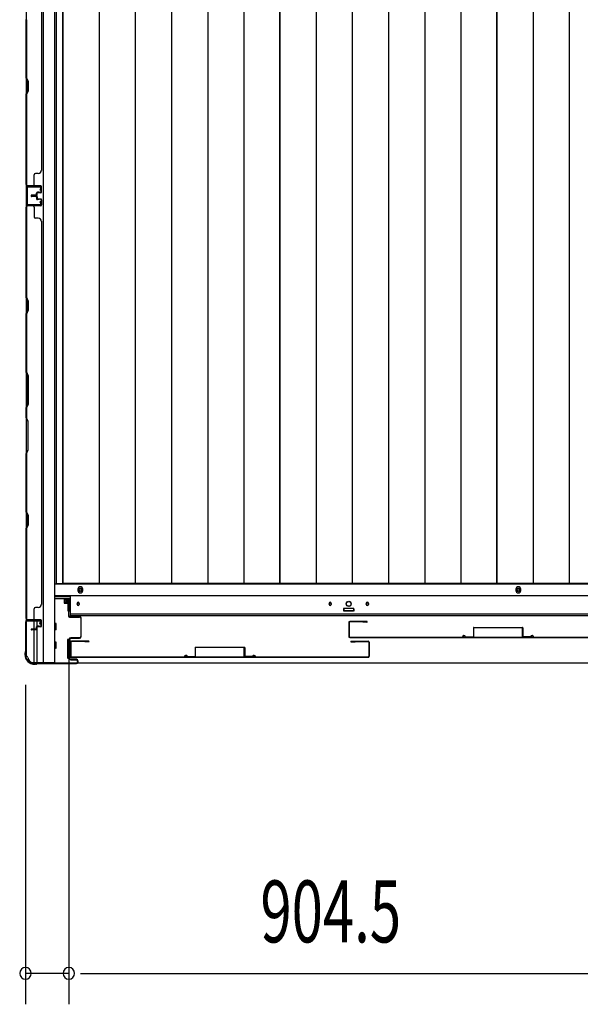
# Model space of a CAD drawing. Extents: x 543 to 20478, y 184 to 14052.
# Drawn here: x 1772 to 2677, y 4192 to 5783 of the extents above; entities that cross this region are included whole.
import ezdxf

# ---------------------------------------------------------------- set-up
doc = ezdxf.new("R2010")
doc.units = 0
doc.header["$LTSCALE"] = 50
doc.header["$MEASUREMENT"] = 0
for name, color, linetype in [('SUNPOU', 4, 'CONTINUOUS'), ('下レール', 2, 'CONTINUOUS'), ('下枠側', 1, 'CONTINUOUS'), ('下枠前', 3, 'CONTINUOUS'), ('壁パネル', 2, 'CONTINUOUS'), ('床押さえ', 1, 'CONTINUOUS'), ('床板', 7, 'CONTINUOUS'), ('扉後', 3, 'CONTINUOUS'), ('扉補強', 3, 'CONTINUOUS'), ('柱前', 3, 'CONTINUOUS'), ('間柱', 4, 'CONTINUOUS')]:
    doc.layers.add(name, color=color, linetype=linetype)
doc.styles.add('00', font='ROMANS', dxfattribs={"width": 0.666667, "bigfont": 'BIGFONT'})

msp = doc.modelspace()

# ---------------------------------------------------------------- linework, layer by layer
at = {"layer": 'SUNPOU'}
for p, q in [((1851.3, 4769.4), (1851.3, 4192)), ((1851.3, 4769.4), (1851.3, 4192)), ((1781.3, 4708.2), (1781.3, 4192)), ((1851.3, 4242), (1781.3, 4242)), ((1870, 4242), (1888.8, 4242)), ((1870, 4242), (1888.8, 4242)), ((1876.3, 4242), (2730.8, 4242)), ((1876.3, 4242), (1901.3, 4242))]:
    msp.add_line(p, q, dxfattribs=at)
for centre, start, end in [((1781.3, 4242), 0, 180), ((1851.3, 4242), 0, 180), ((1851.3, 4242), 0, 180), ((1781.3, 4242), 180, 0), ((1851.3, 4242), 180, 0), ((1851.3, 4242), 180, 0)]:
    msp.add_arc(centre, 9.38, start, end, dxfattribs=at)
at = {"layer": '下レール'}
for p, q in [((1853.8, 4819.4), (1853.8, 4852.2)), ((3220.8, 4852.2), (1853.8, 4852.2)), ((1864.5, 4839.7), (1864.5, 4838.2)), ((1868, 4839.7), (1868, 4838.2)), ((2271.5, 4839.7), (2271.5, 4838.2)), ((2275, 4839.7), (2275, 4838.2)), ((2331.5, 4839.7), (2331.5, 4838.2)), ((2335, 4839.7), (2335, 4838.2)), ((3220.8, 4822.4), (1853.8, 4822.4)), ((2295.3, 4830.9), (2295.3, 4827.9)), ((2310.8, 4831.4), (2295.8, 4831.4)), ((2310.8, 4827.4), (2295.8, 4827.4)), ((2311.3, 4830.9), (2311.3, 4827.9)), ((3220.8, 4819.4), (1853.8, 4819.4))]:
    msp.add_line(p, q, dxfattribs=at)
msp.add_circle((2303.3, 4839.2), 4, dxfattribs=at)
for centre, radius, start, end in [((1866.3, 4839.7), 1.75, 0, 180), ((1866.3, 4838.2), 1.75, 180, 0), ((2273.3, 4839.7), 1.75, 0, 180), ((2273.3, 4838.2), 1.75, 180, 0), ((2333.3, 4839.7), 1.75, 0, 180), ((2333.3, 4838.2), 1.75, 180, 0), ((2295.8, 4830.9), 0.5, 90, 180), ((2295.8, 4827.9), 0.5, 180, 270), ((2310.8, 4830.9), 0.5, 0, 90), ((2310.8, 4827.9), 0.5, 270, 0)]:
    msp.add_arc(centre, radius, start, end, dxfattribs=at)
at = {"layer": '下枠側'}
for p, q in [((1809.8, 6252.2), (1809.8, 4744.2)), ((1828.3, 6252.2), (1828.3, 4744.2)), ((1782.3, 6242.2), (1782.3, 4754.2)), ((1782.3, 5514.2), (1782.3, 5482.2)), ((1783.3, 5514.2), (1783.3, 5482.2)), ((1782.3, 4811.7), (1782.3, 4812.2)), ((1795.3, 4798.1), (1795.3, 4810.7)), ((1800.3, 4803), (1800.3, 4810.7)), ((1795.3, 4744.2), (1795.3, 4797.1)), ((1800.3, 4744.2), (1800.3, 4801.1)), ((1782.3, 4754.2), (1783.3, 4754.2)), ((1793.3, 4744.2), (1828.3, 4744.2))]:
    msp.add_line(p, q, dxfattribs=at)
for centre, radius, start, end in [((1783.3, 4752.2), 2, 0, 90), ((1793.3, 4752.2), 8, 180, 270)]:
    msp.add_arc(centre, radius, start, end, dxfattribs=at)
at = {"layer": '下枠前'}
for p, q in [((3245.3, 4870.7), (1828.3, 4870.7)), ((3245.3, 4852.2), (1828.3, 4852.2)), ((1853.8, 4847.2), (1828.3, 4847.2)), ((1843.8, 4847.2), (1843.8, 4840.7)), ((1843.8, 4847.2), (1843.8, 4840.7)), ((1852.3, 4846), (1843.8, 4846)), ((1844.2, 4840.2), (1849.3, 4840.2)), ((1849.8, 4839.7), (1849.8, 4827.2)), ((1852.3, 4827.2), (1852.3, 4847.2)), ((1853.8, 4827.2), (1851.3, 4827.2)), ((2294.8, 4831.2), (2294.8, 4827.2)), ((2294.8, 4828.4), (2311.8, 4828.4)), ((2311.3, 4831.7), (2295.3, 4831.7)), ((2311.8, 4831.2), (2311.8, 4827.2)), ((1830.3, 4807.2), (1828.3, 4807.2)), ((1830.3, 4807.2), (1828.3, 4807.2)), ((1830.8, 4797.7), (1830.8, 4806.7)), ((1830.3, 4797.2), (1828.3, 4797.2)), ((1830.3, 4777.2), (1828.3, 4777.2)), ((1830.8, 4767.7), (1830.8, 4776.7)), ((1849.3, 4781.2), (1849.3, 4751.7)), ((1849.8, 4781.7), (1851.5, 4781.7)), ((1852.8, 4781.2), (1852.8, 4751.7)), ((1830.3, 4767.2), (1828.3, 4767.2)), ((1849.8, 4751.2), (1851.5, 4751.2)), ((3209.1, 4743.2), (1865.4, 4743.2))]:
    msp.add_line(p, q, dxfattribs=at)
at = {"layer": '下枠前', "color": 4}
for centre in [(1869.8, 4861.5), (2577.3, 4861.5)]:
    msp.add_circle(centre, 3, dxfattribs=at)
at = {"layer": '下枠前'}
for centre, radius in [((1869.8, 4861.5), 2), ((2577.3, 4861.5), 2), ((1866.3, 4838.7), 1.75), ((2273.3, 4838.7), 1.75), ((2303.3, 4838.7), 4), ((2333.3, 4838.7), 1.75)]:
    msp.add_circle(centre, radius, dxfattribs=at)
for centre, start, end in [((1844.3, 4840.7), 180, 270), ((1849.3, 4839.7), 0, 90), ((2295.3, 4831.2), 90, 180), ((2311.3, 4831.2), 0, 90), ((1830.3, 4806.7), 0, 90), ((1830.3, 4797.7), 270, 0), ((1830.3, 4776.7), 0, 90), ((1849.8, 4781.2), 90, 180), ((1852.3, 4781.2), 0, 90), ((1830.3, 4767.7), 270, 0), ((1849.8, 4751.7), 180, 270), ((1852.3, 4751.7), 270, 0)]:
    msp.add_arc(centre, 0.5, start, end, dxfattribs=at)
at = {"layer": '壁パネル'}
for p, q in [((1782.3, 6183.3), (1782.3, 5514.3)), ((1782.3, 6183.3), (1782.3, 5514.3)), ((1807.3, 6158.3), (1807.3, 5539.3)), ((1782.3, 5688.9), (1782.3, 5783)), ((1782.8, 5782.8), (1782.8, 5689.1)), ((1785.3, 5682.9), (1782.3, 5688.9)), ((1782.8, 5689.1), (1785.8, 5683.1)), ((1785.3, 5668.3), (1785.3, 5682.9)), ((1785.8, 5683.1), (1785.8, 5668.1)), ((1782.3, 5662.3), (1785.3, 5668.3)), ((1785.8, 5668.1), (1782.8, 5662.1)), ((1782.3, 5516.3), (1782.3, 5662.3)), ((1782.8, 5662.1), (1782.8, 5516.3)), ((1806.8, 5539.3), (1807.3, 5539.3)), ((1795.3, 5516.3), (1795.3, 5532.3)), ((1801.8, 5534.3), (1797.3, 5534.3)), ((1805.8, 5514.3), (1782.3, 5514.3)), ((1805.8, 5513.8), (1783.8, 5513.8)), ((1786.3, 5513.8), (1783.8, 5513.8)), ((1805.8, 5514.3), (1784.8, 5514.3)), ((1805.8, 5514.3), (1784.8, 5514.3)), ((1805.8, 5513.8), (1784.8, 5513.8)), ((1805.8, 5513.8), (1784.8, 5513.8)), ((1806.8, 5504.8), (1806.8, 5512.8)), ((1806.8, 5504.8), (1806.8, 5512.8)), ((1806.8, 5504.8), (1806.8, 5512.8)), ((1807.3, 5504.8), (1807.3, 5512.8)), ((1807.3, 5504.8), (1807.3, 5512.8)), ((1807.3, 5504.8), (1807.3, 5512.8)), ((1798.3, 5499.3), (1790.8, 5499.3)), ((1798.3, 5499.3), (1790.8, 5499.3)), ((1798.8, 5498.8), (1790.8, 5498.8)), ((1798.8, 5498.8), (1790.8, 5498.8)), ((1798.8, 5498.3), (1790.8, 5498.3)), ((1798.8, 5498.3), (1790.8, 5498.3)), ((1798.8, 5498.1), (1790.8, 5498.1)), ((1798.8, 5498.1), (1790.8, 5498.1)), ((1798.8, 5497.6), (1790.8, 5497.6)), ((1798.8, 5497.6), (1790.8, 5497.6)), ((1798.3, 5497.1), (1790.8, 5497.1)), ((1798.3, 5497.1), (1790.8, 5497.1)), ((1799.3, 5500.3), (1799.3, 5502.8)), ((1799.3, 5500.3), (1799.3, 5502.8)), ((1799.3, 5496.1), (1799.3, 5493.6)), ((1799.3, 5496.1), (1799.3, 5493.6)), ((1799.8, 5499.8), (1799.8, 5502.8)), ((1799.8, 5499.8), (1799.8, 5502.8)), ((1799.8, 5496.6), (1799.8, 5493.6)), ((1799.8, 5496.6), (1799.8, 5493.6)), ((1800.3, 5499.8), (1800.3, 5502.3)), ((1800.3, 5499.8), (1800.3, 5502.3)), ((1800.3, 5496.6), (1800.3, 5494.1)), ((1800.3, 5496.6), (1800.3, 5494.1)), ((1803.3, 5504.3), (1800.8, 5504.3)), ((1803.3, 5504.3), (1800.8, 5504.3)), ((1805.8, 5503.8), (1800.8, 5503.8)), ((1805.8, 5503.8), (1800.8, 5503.8)), ((1805.8, 5492.6), (1800.8, 5492.6)), ((1805.8, 5492.6), (1800.8, 5492.6)), ((1803.3, 5492.1), (1800.8, 5492.1)), ((1803.3, 5492.1), (1800.8, 5492.1)), ((1805.8, 5503.3), (1801.3, 5503.3)), ((1805.8, 5503.3), (1801.3, 5503.3)), ((1805.8, 5493.1), (1801.3, 5493.1)), ((1805.8, 5493.1), (1801.3, 5493.1)), ((1803.3, 5503.8), (1803.3, 5504.3)), ((1803.3, 5503.8), (1803.3, 5504.3)), ((1803.3, 5492.6), (1803.3, 5492.1)), ((1803.3, 5492.6), (1803.3, 5492.1)), ((1806.8, 5491.6), (1806.8, 5483.6)), ((1806.8, 5491.6), (1806.8, 5483.6)), ((1806.8, 5491.6), (1806.8, 5483.6)), ((1807.3, 5491.6), (1807.3, 5483.6)), ((1807.3, 5491.6), (1807.3, 5483.6)), ((1807.3, 5491.6), (1807.3, 5483.6)), ((1805.8, 5482.1), (1782.3, 5482.1)), ((1782.3, 5482.1), (1782.3, 4813.1)), ((1805.8, 5482.1), (1782.3, 5482.1)), ((1782.3, 5482.1), (1782.3, 4813.1)), ((1782.3, 5334.2), (1782.3, 5480.1)), ((1782.8, 5480.1), (1782.8, 5334.3)), ((1805.8, 5482.6), (1783.8, 5482.6)), ((1789.3, 5482.6), (1783.8, 5482.6)), ((1805.8, 5482.6), (1783.8, 5482.6)), ((1789.3, 5482.6), (1783.8, 5482.6)), ((1805.8, 5482.6), (1784.8, 5482.6)), ((1805.8, 5482.1), (1784.8, 5482.1)), ((1795.3, 5480.1), (1795.3, 5464.1)), ((1801.8, 5462.1), (1797.3, 5462.1)), ((1806.8, 5457.1), (1807.3, 5457.1)), ((1807.3, 5457.1), (1807.3, 4838.1)), ((1785.3, 5328.2), (1782.3, 5334.2)), ((1782.8, 5334.3), (1785.8, 5328.3)), ((1785.3, 5313.5), (1785.3, 5328.2)), ((1785.8, 5328.3), (1785.8, 5313.3)), ((1782.3, 5307.5), (1785.3, 5313.5)), ((1782.3, 5213.4), (1782.3, 5307.5)), ((1785.8, 5313.3), (1782.8, 5307.3)), ((1782.8, 5307.3), (1782.8, 5213.6)), ((1785.3, 5207.4), (1782.3, 5213.4)), ((1782.8, 5213.6), (1785.8, 5207.6)), ((1785.3, 5161.8), (1785.3, 5207.4)), ((1785.8, 5207.6), (1785.8, 5161.6)), ((1782.3, 5155.8), (1785.3, 5161.8)), ((1782.3, 5139.4), (1782.3, 5155.8)), ((1785.8, 5161.6), (1782.8, 5155.6)), ((1782.8, 5155.6), (1782.8, 5139.6)), ((1782.3, 5139.4), (1785.3, 5133.4)), ((1785.8, 5133.6), (1782.8, 5139.6)), ((1785.3, 5133.4), (1785.3, 5087.8)), ((1785.8, 5087.6), (1785.8, 5133.6)), ((1785.3, 5087.8), (1782.3, 5081.8)), ((1782.3, 4987.6), (1782.3, 5081.8)), ((1782.8, 5081.6), (1785.8, 5087.6)), ((1782.8, 5081.6), (1782.8, 4987.8)), ((1785.3, 4981.6), (1782.3, 4987.6)), ((1782.8, 4987.8), (1785.8, 4981.8)), ((1785.3, 4967), (1785.3, 4981.6)), ((1785.8, 4981.8), (1785.8, 4966.8)), ((1782.3, 4961), (1785.3, 4967)), ((1785.8, 4966.8), (1782.8, 4960.8)), ((1782.3, 4815.1), (1782.3, 4961)), ((1782.8, 4960.8), (1782.8, 4815.1)), ((1806.8, 4838.1), (1807.3, 4838.1)), ((1795.3, 4815.1), (1795.3, 4831.1)), ((1801.8, 4833.1), (1797.3, 4833.1)), ((1805.8, 4813.1), (1782.3, 4813.1)), ((1805.8, 4812.6), (1783.8, 4812.6)), ((1786.3, 4812.6), (1783.8, 4812.6)), ((1805.8, 4813.1), (1784.8, 4813.1)), ((1805.8, 4812.6), (1784.8, 4812.6)), ((1806.8, 4803.6), (1806.8, 4811.6)), ((1806.8, 4803.6), (1806.8, 4811.6)), ((1807.3, 4803.6), (1807.3, 4811.6)), ((1807.3, 4803.6), (1807.3, 4811.6)), ((1798.3, 4798.1), (1790.8, 4798.1)), ((1798.3, 4798.1), (1790.8, 4798.1)), ((1798.8, 4797.6), (1790.8, 4797.6)), ((1798.8, 4797.6), (1790.8, 4797.6)), ((1798.8, 4797.1), (1790.8, 4797.1)), ((1798.8, 4797.1), (1790.8, 4797.1)), ((1799.3, 4799.1), (1799.3, 4801.6)), ((1799.3, 4799.1), (1799.3, 4801.6)), ((1799.8, 4798.6), (1799.8, 4801.6)), ((1799.8, 4798.6), (1799.8, 4801.6)), ((1800.3, 4798.6), (1800.3, 4801.1)), ((1800.3, 4798.6), (1800.3, 4801.1)), ((1803.3, 4803.1), (1800.8, 4803.1)), ((1803.3, 4803.1), (1800.8, 4803.1)), ((1805.8, 4802.6), (1800.8, 4802.6)), ((1805.8, 4802.6), (1800.8, 4802.6)), ((1805.8, 4802.1), (1801.3, 4802.1)), ((1805.8, 4802.1), (1801.3, 4802.1)), ((1803.3, 4802.6), (1803.3, 4803.1)), ((1803.3, 4802.6), (1803.3, 4803.1))]:
    msp.add_line(p, q, dxfattribs=at)
for centre, radius, start, end in [((1801.8, 5539.3), 5, 270, 0), ((1797.3, 5532.3), 2, 90, 180), ((1784.8, 5516.3), 2.5, 180, 270), ((1783.8, 5515.3), 1.5, 221.8103, 270), ((1784.8, 5516.3), 2, 180, 270), ((1793.3, 5516.3), 2, 270, 0), ((1805.8, 5512.8), 1.5, 0, 90), ((1805.8, 5512.8), 1.5, 0, 90), ((1805.8, 5512.8), 1.5, 0, 90), ((1805.8, 5512.8), 1, 0, 90), ((1805.8, 5512.8), 1, 0, 90), ((1805.8, 5512.8), 1, 0, 90), ((1805.8, 5504.8), 1.5, 270, 0), ((1805.8, 5504.8), 1, 270, 0), ((1805.8, 5504.8), 1.5, 270, 0), ((1805.8, 5504.8), 1, 270, 0), ((1790.8, 5498.8), 0.5, 90, 270), ((1790.8, 5498.8), 0.5, 90, 270), ((1790.8, 5497.6), 0.5, 90, 270), ((1790.8, 5497.6), 0.5, 90, 270), ((1798.3, 5500.3), 1.5, 270, 0), ((1798.3, 5500.3), 1, 270, 0), ((1798.3, 5500.3), 1.5, 270, 0), ((1798.3, 5500.3), 1, 270, 0), ((1798.3, 5496.1), 1.5, 0, 90), ((1798.3, 5496.1), 1.5, 0, 90), ((1798.3, 5496.1), 1, 0, 90), ((1798.3, 5496.1), 1, 0, 90), ((1798.8, 5499.8), 1.5, 270, 0), ((1798.8, 5499.8), 1, 270, 0), ((1798.8, 5499.8), 1.5, 270, 0), ((1798.8, 5499.8), 1, 270, 0), ((1798.8, 5496.6), 1.5, 0, 90), ((1798.8, 5496.6), 1.5, 0, 90), ((1798.8, 5496.6), 1, 0, 90), ((1798.8, 5496.6), 1, 0, 90), ((1800.8, 5502.8), 1.5, 90, 180), ((1800.8, 5502.8), 1.5, 90, 180), ((1800.8, 5493.6), 1.5, 180, 270), ((1800.8, 5493.6), 1.5, 180, 270), ((1800.8, 5502.8), 1, 90, 180), ((1801.3, 5502.3), 1.5, 90, 180), ((1800.8, 5502.8), 1, 90, 180), ((1801.3, 5502.3), 1.5, 90, 180), ((1801.3, 5494.1), 1.5, 180, 270), ((1801.3, 5494.1), 1.5, 180, 270), ((1800.8, 5493.6), 1, 180, 270), ((1800.8, 5493.6), 1, 180, 270), ((1801.3, 5502.3), 1, 90, 180), ((1801.3, 5502.3), 1, 90, 180), ((1801.3, 5494.1), 1, 180, 270), ((1801.3, 5494.1), 1, 180, 270), ((1805.8, 5491.6), 1.5, 0, 90), ((1805.8, 5491.6), 1.5, 0, 90), ((1805.8, 5491.6), 1, 0, 90), ((1805.8, 5491.6), 1, 0, 90), ((1784.8, 5480.1), 2.5, 90, 180), ((1783.8, 5481.1), 1.5, 90, 138.1897), ((1783.8, 5481.1), 1.5, 90, 138.1897), ((1784.8, 5480.1), 2, 90, 180), ((1793.3, 5480.1), 2, 0, 90), ((1793.3, 5480.1), 2, 0, 90), ((1805.8, 5483.6), 1.5, 270, 0), ((1805.8, 5483.6), 1, 270, 0), ((1805.8, 5483.6), 1.5, 270, 0), ((1805.8, 5483.6), 1, 270, 0), ((1805.8, 5483.6), 1.5, 270, 0), ((1805.8, 5483.6), 1, 270, 0), ((1797.3, 5464.1), 2, 180, 270), ((1801.8, 5457.1), 5, 0, 90), ((1783.4, 5304.7), 0.6, 153.4349, 180), ((1801.8, 4838.1), 5, 270, 0), ((1797.3, 4831.1), 2, 90, 180), ((1784.8, 4815.1), 2.5, 180, 270), ((1783.8, 4814.1), 1.5, 221.8103, 270), ((1784.8, 4815.1), 2, 180, 270), ((1793.3, 4815.1), 2, 270, 0), ((1805.8, 4811.6), 1.5, 0, 90), ((1805.8, 4811.6), 1.5, 0, 90), ((1805.8, 4811.6), 1, 0, 90), ((1805.8, 4811.6), 1, 0, 90), ((1790.8, 4797.6), 0.5, 90, 270), ((1790.8, 4797.6), 0.5, 90, 270), ((1798.3, 4799.1), 1.5, 270, 0), ((1798.3, 4799.1), 1, 270, 0), ((1798.3, 4799.1), 1.5, 270, 0), ((1798.3, 4799.1), 1, 270, 0), ((1798.8, 4798.6), 1.5, 270, 0), ((1798.8, 4798.6), 1, 270, 0), ((1798.8, 4798.6), 1.5, 270, 0), ((1798.8, 4798.6), 1, 270, 0), ((1800.8, 4801.6), 1.5, 90, 180), ((1800.8, 4801.6), 1.5, 90, 180), ((1800.8, 4801.6), 1, 90, 180), ((1801.3, 4801.1), 1.5, 90, 180), ((1800.8, 4801.6), 1, 90, 180), ((1801.3, 4801.1), 1.5, 90, 180), ((1801.3, 4801.1), 1, 90, 180), ((1801.3, 4801.1), 1, 90, 180), ((1805.8, 4803.6), 1.5, 270, 0), ((1805.8, 4803.6), 1, 270, 0), ((1805.8, 4803.6), 1.5, 270, 0), ((1805.8, 4803.6), 1, 270, 0)]:
    msp.add_arc(centre, radius, start, end, dxfattribs=at)
at = {"layer": '床押さえ'}
for p, q in [((1865.8, 4862.7), (1865.8, 4860.7)), ((1873.8, 4860.7), (1873.8, 4862.7)), ((2573.3, 4862.7), (2573.3, 4860.7)), ((2581.3, 4860.7), (2581.3, 4862.7)), ((1829.3, 4850.7), (1853.8, 4850.7))]:
    msp.add_line(p, q, dxfattribs=at)
for centre, start, end in [((1869.8, 4862.7), 0, 180), ((1869.8, 4860.7), 180, 0), ((2577.3, 4862.7), 0, 180), ((2577.3, 4860.7), 180, 0)]:
    msp.add_arc(centre, 4, start, end, dxfattribs=at)
at = {"layer": '床板'}
for p, q in [((1831, 6206), (1831, 4872)), ((1841.5, 6206), (1841.5, 4872)), ((1841.5, 4872), (1841.5, 6206)), ((1900, 6206), (1900, 4872)), ((1958.5, 6206), (1958.5, 4872)), ((2017, 6206), (2017, 4872)), ((2075.5, 6206), (2075.5, 4872)), ((2134, 6206), (2134, 4872)), ((2192, 6206), (2192, 4872)), ((2192, 4872), (2192, 6206)), ((2250.5, 6206), (2250.5, 4872)), ((2309, 6206), (2309, 4872)), ((2367.5, 6206), (2367.5, 4872)), ((2426, 6206), (2426, 4872)), ((2484.5, 6206), (2484.5, 4872)), ((2542.5, 4872), (2542.5, 6206)), ((2542.5, 6206), (2542.5, 4872)), ((2601, 6206), (2601, 4872)), ((2659.5, 6206), (2659.5, 4872)), ((1831, 4872), (2192, 4872)), ((2192, 4872), (1841.5, 4872)), ((2542.5, 4872), (2192, 4872)), ((2893, 4872), (2542.5, 4872))]:
    msp.add_line(p, q, dxfattribs=at)
at = {"layer": '扉後'}
for p, q in [((2303.3, 4809), (2303.3, 4786.2)), ((2303.9, 4809), (2303.9, 4786.2)), ((2332.7, 4810.6), (2304.9, 4810.6)), ((2332.7, 4810), (2304.9, 4810)), ((2310.6, 4810), (2304.9, 4810)), ((2326.3, 4809.4), (2326.3, 4810)), ((2332.7, 4809.4), (2326.3, 4809.4)), ((1854, 4777), (1854, 4754.2)), ((1854.6, 4777), (1854.6, 4754.2)), ((1883.4, 4778.6), (1855.6, 4778.6)), ((1883.4, 4778), (1855.6, 4778)), ((1877, 4777.4), (1877, 4778)), ((1883.4, 4777.4), (1877, 4777.4)), ((2304.9, 4785.2), (2784.2, 4785.2)), ((2304.9, 4784.6), (2784.2, 4784.6)), ((2307.1, 4778.6), (2334.9, 4778.6)), ((2307.1, 4778), (2334.9, 4778)), ((2307.1, 4777.4), (2313.5, 4777.4)), ((2313.5, 4777.4), (2313.5, 4778)), ((2335.9, 4777), (2335.9, 4754.2)), ((2336.5, 4777), (2336.5, 4754.2)), ((1855.6, 4753.2), (2334.9, 4753.2)), ((1855.6, 4752.6), (2334.9, 4752.6))]:
    msp.add_line(p, q, dxfattribs=at)
for centre, radius, start, end in [((2304.9, 4809), 1.6, 90, 180), ((2304.9, 4809), 1, 90, 180), ((2332.7, 4810), 0.6, 270, 90), ((1855.6, 4777), 1.6, 90, 180), ((1855.6, 4777), 1, 90, 180), ((1883.4, 4778), 0.6, 270, 90), ((2304.9, 4786.2), 1.6, 180, 270), ((2304.9, 4786.2), 1, 180, 270), ((2307.1, 4778), 0.6, 90, 270), ((2334.9, 4777), 1.6, 0, 90), ((2334.9, 4777), 1, 0, 90), ((1855.6, 4754.2), 1.6, 180, 270), ((1855.6, 4754.2), 1, 180, 270), ((2334.9, 4754.2), 1, 270, 0), ((2334.9, 4754.2), 1.6, 270, 0)]:
    msp.add_arc(centre, radius, start, end, dxfattribs=at)
at = {"layer": '扉補強'}
for p, q in [((2504.6, 4800.2), (2504.6, 4786.3)), ((2505.2, 4800.8), (2584, 4800.8)), ((2505.2, 4786.3), (2505.2, 4800.2)), ((2584, 4800.2), (2505.2, 4800.2)), ((2537.1, 4800.8), (2537.1, 4800.2)), ((2552.1, 4800.8), (2552.1, 4800.2)), ((2584, 4786.3), (2584, 4800.2)), ((2584.6, 4800.2), (2584.6, 4786.3)), ((2487.1, 4785.2), (2487.7, 4785.2)), ((2492.1, 4785.9), (2504.6, 4786.3)), ((2492.1, 4785.3), (2504.6, 4785.7)), ((2597.1, 4785.9), (2584.6, 4786.3)), ((2597.1, 4785.3), (2584.6, 4785.7)), ((2602, 4785.2), (2601.4, 4785.2)), ((2055.3, 4768.2), (2055.3, 4754.3)), ((2055.9, 4768.8), (2134.7, 4768.8)), ((2055.9, 4754.3), (2055.9, 4768.2)), ((2134.7, 4768.2), (2055.9, 4768.2)), ((2087.8, 4768.8), (2087.8, 4768.2)), ((2102.8, 4768.8), (2102.8, 4768.2)), ((2134.7, 4754.3), (2134.7, 4768.2)), ((2135.3, 4768.2), (2135.3, 4754.3)), ((2037.8, 4753.2), (2038.4, 4753.2)), ((2042.8, 4753.9), (2055.3, 4754.3)), ((2042.8, 4753.3), (2055.3, 4753.7)), ((2147.8, 4753.9), (2135.3, 4754.3)), ((2147.8, 4753.3), (2135.3, 4753.7)), ((2152.7, 4753.2), (2152.1, 4753.2))]:
    msp.add_line(p, q, dxfattribs=at)
for centre, radius, start, end in [((2505.2, 4800.2), 0.6, 90, 180), ((2584, 4800.2), 0.6, 0, 90), ((2489.6, 4785.2), 2.54, 16.2452, 180.7149), ((2489.6, 4785.2), 1.94, 16.2452, 180.7149), ((2492.1, 4785.9), 0.6, 196.2452, 271.6372), ((2504.6, 4786.3), 0.6, 271.6372, 0), ((2584.6, 4786.3), 0.6, 180, 268.3628), ((2599.5, 4785.2), 2.54, 359.2851, 163.7548), ((2597.1, 4785.9), 0.6, 268.3628, 343.7548), ((2599.5, 4785.2), 1.94, 359.2851, 163.7548), ((2055.9, 4768.2), 0.6, 90, 180), ((2134.7, 4768.2), 0.6, 0, 90), ((2040.3, 4753.2), 2.54, 16.2452, 180.7149), ((2040.3, 4753.2), 1.94, 16.2452, 180.7149), ((2042.8, 4753.9), 0.6, 196.2452, 271.6372), ((2055.3, 4754.3), 0.6, 271.6372, 0), ((2135.3, 4754.3), 0.6, 180, 268.3628), ((2150.2, 4753.2), 2.54, 359.2851, 163.7548), ((2147.8, 4753.9), 0.6, 268.3628, 343.7548), ((2150.2, 4753.2), 1.94, 359.2851, 163.7548)]:
    msp.add_arc(centre, radius, start, end, dxfattribs=at)
at = {"layer": '柱前'}
for p, q in [((1849.5, 4844.4), (1846.8, 4844.4)), ((1849.5, 4843.6), (1846.8, 4843.6)), ((1846.8, 4842.2), (1849.8, 4842.2)), ((1846.8, 4841.4), (1849.8, 4841.4)), ((1849.8, 4841.4), (1849.8, 4842.2)), ((1850.5, 4842.6), (1850.5, 4819.4)), ((1851.3, 4819.4), (1851.3, 4842.6)), ((1781.3, 4809.6), (1781.3, 4761.9)), ((1782.1, 4761.9), (1782.1, 4809.6)), ((1804.5, 4812.4), (1784.1, 4812.4)), ((1784.1, 4811.6), (1804.5, 4811.6)), ((1804.5, 4806.9), (1805.4, 4810.3)), ((1805.3, 4806.7), (1806.2, 4810.1)), ((1868.5, 4818.4), (1852.3, 4818.4)), ((1852.3, 4817.6), (1868.5, 4817.6)), ((1870.5, 4815.6), (1870.5, 4786.2)), ((1871.3, 4786.2), (1871.3, 4815.6)), ((1851.5, 4781.4), (1851.5, 4751.4)), ((1852.3, 4751.4), (1852.3, 4781.4)), ((1868.5, 4784.2), (1854.3, 4784.2)), ((1854.3, 4783.4), (1868.5, 4783.4)), ((1780.3, 4758.7), (1780.3, 4757.2)), ((1781.1, 4761), (1780.6, 4760)), ((1781.1, 4757.2), (1781.1, 4758.7)), ((1781.8, 4760.6), (1781.3, 4759.6)), ((1796.1, 4742.2), (1797.6, 4742.2)), ((1797.6, 4741.4), (1796.1, 4741.4)), ((1799.5, 4742.9), (1798.5, 4742.4)), ((1799.9, 4742.2), (1798.9, 4741.7)), ((1863.5, 4743.2), (1800.8, 4743.2)), ((1800.8, 4742.4), (1863.5, 4742.4)), ((1863.5, 4749.4), (1854.3, 4749.4)), ((1854.3, 4748.6), (1863.5, 4748.6)), ((1865.5, 4746.6), (1865.5, 4745.2)), ((1866.3, 4745.2), (1866.3, 4746.6))]:
    msp.add_line(p, q, dxfattribs=at)
for centre, radius, start, end in [((1846.8, 4842.9), 1.5, 90, 180), ((1846.8, 4842.9), 1.5, 180, 270), ((1846.8, 4842.9), 0.7, 90, 180), ((1846.8, 4842.9), 0.7, 180, 270), ((1849.5, 4842.6), 1.8, 0, 90), ((1849.5, 4842.6), 1, 0, 90), ((1784.1, 4809.6), 2.8, 90, 180), ((1784.1, 4809.6), 2, 90, 180), ((1804.5, 4810.6), 1.8, 344.5154, 90), ((1804.5, 4810.6), 1, 344.5154, 90), ((1804.9, 4806.8), 0.4, 164.5154, 344.5154), ((1852.3, 4819.4), 1.8, 180, 270), ((1852.3, 4819.4), 1, 180, 270), ((1868.5, 4815.6), 2.8, 0, 90), ((1868.5, 4815.6), 2, 0, 90), ((1854.3, 4781.4), 2.8, 90, 180), ((1854.3, 4781.4), 2, 90, 180), ((1868.5, 4786.2), 2.8, 270, 0), ((1868.5, 4786.2), 2, 270, 0), ((1783.1, 4758.7), 2.8, 153.4349, 180), ((1796.1, 4757.2), 15.8, 180, 270), ((1779.3, 4761.9), 2, 333.4349, 0), ((1783.1, 4758.7), 2, 153.4349, 180), ((1796.1, 4757.2), 15, 180, 270), ((1779.3, 4761.9), 2.8, 333.4349, 0), ((1797.6, 4744.2), 2, 270, 296.5651), ((1797.6, 4744.2), 2.8, 270, 296.5651), ((1800.8, 4740.4), 2.8, 90, 116.5651), ((1800.8, 4740.4), 2, 90, 116.5651), ((1854.3, 4751.4), 2.8, 180, 270), ((1854.3, 4751.4), 2, 180, 270), ((1863.5, 4746.6), 2.8, 0, 90), ((1863.5, 4746.6), 2, 0, 90), ((1863.5, 4745.2), 2.8, 270, 0), ((1863.5, 4745.2), 2, 270, 0)]:
    msp.add_arc(centre, radius, start, end, dxfattribs=at)
at = {"layer": '間柱'}
for p, q in [((1783.3, 5511.7), (1783.3, 5484.7)), ((1784.3, 5484.7), (1784.3, 5511.7)), ((1805.3, 5513.2), (1785.3, 5513.7)), ((1785.3, 5512.7), (1805.3, 5512.2)), ((1806.1, 5510.8), (1804.4, 5507.7)), ((1804.4, 5507.7), (1805.3, 5507.2)), ((1805.3, 5507.2), (1807, 5510.3)), ((1805.3, 5489.2), (1804.4, 5488.7)), ((1804.4, 5488.7), (1806.1, 5485.7)), ((1807, 5486.2), (1805.3, 5489.2)), ((1805.3, 5484.2), (1785.3, 5483.7)), ((1785.3, 5482.7), (1805.3, 5483.2))]:
    msp.add_line(p, q, dxfattribs=at)
for centre, radius, start, end in [((1785.3, 5511.7), 2, 88.8065, 180), ((1785.3, 5511.7), 1, 88.8065, 180), ((1805.3, 5511.2), 2, 330.3369, 88.8065), ((1805.3, 5511.2), 1, 330.3369, 88.8065), ((1785.3, 5484.7), 2, 180, 271.1935), ((1785.3, 5484.7), 1, 180, 271.1935), ((1805.3, 5485.2), 2, 271.1935, 29.6631), ((1805.3, 5485.2), 1, 271.1935, 29.6631)]:
    msp.add_arc(centre, radius, start, end, dxfattribs=at)

# ---------------------------------------------------------------- texts
at = {"layer": 'SUNPOU', "style": '00', "width": 0.666667}
msp.add_text('904.5', height=100, dxfattribs=at).set_placement((2160.7, 4292))

doc.saveas('drawing.dxf')
